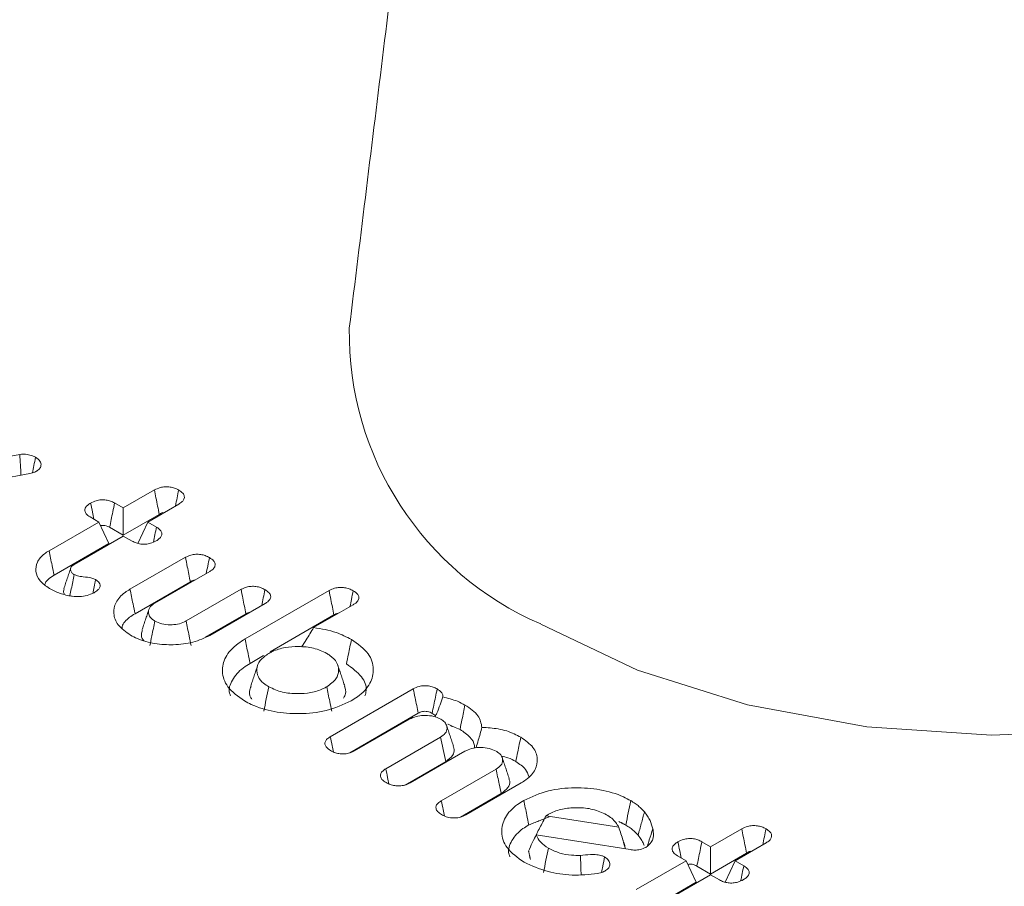
# Model space of a CAD drawing. Units: millimetres. Extents: x -55426 to -48001, y 1189 to 6439.
# Drawn here: x -51848 to -51839, y 3375 to 3383 of the extents above; entities that cross this region are included whole.
import ezdxf

# ---------------------------------------------------------------- set-up
doc = ezdxf.new("R2010")
doc.units = ezdxf.units.MM
doc.header["$LTSCALE"] = 3
doc.layers.get('0').update_dxf_attribs({"lineweight": 15})

msp = doc.modelspace()

# ---------------------------------------------------------------- linework, layer by layer
at = {"color": 7, "linetype": 'Continuous', "lineweight": 15}
for p, q in [((-51848.9457, 3378.6752), (-51848.0626, 3378.8452)), ((-51847.9652, 3378.6651), (-51849.134, 3378.4401)), ((-51847.0804, 3378.3376), (-51846.7856, 3378.5078)), ((-51847.1633, 3378.3854), (-51847.0804, 3378.3376)), ((-51847.0804, 3378.3376), (-51847.0803, 3378.0788)), ((-51846.5552, 3378.3738), (-51846.8492, 3378.2041)), ((-51847.3116, 3378.2041), (-51847.3953, 3378.2524)), ((-51847.0803, 3378.0788), (-51846.7395, 3378.2755)), ((-51847.7845, 3377.9311), (-51847.3116, 3378.2041)), ((-51847.3116, 3378.2041), (-51847.2168, 3378)), ((-51847.21, 3378.1537), (-51847.0803, 3378.0788)), ((-51846.8492, 3378.2041), (-51846.9437, 3378)), ((-51846.8492, 3378.2041), (-51846.7663, 3378.1562)), ((-51847.0804, 3378.0706), (-51847.5459, 3377.8019)), ((-51846.9967, 3378.0223), (-51847.0804, 3378.0706)), ((-51847.7365, 3377.7), (-51847.2168, 3378)), ((-51847.0175, 3377.5657), (-51846.4915, 3377.8694)), ((-51846.2603, 3377.7359), (-51846.7802, 3377.4358)), ((-51846.9695, 3377.3346), (-51846.4452, 3377.6373)), ((-51846.485, 3377.2654), (-51845.9645, 3377.5659)), ((-51845.9267, 3377.0947), (-51845.1303, 3377.5544)), ((-51845.7347, 3377.4315), (-51846.2599, 3377.1284)), ((-51844.9006, 3377.42), (-51845.2763, 3377.2031)), ((-51846.3051, 3377.1104), (-51845.9182, 3377.3338)), ((-51845.6874, 3376.974), (-51845.0842, 3377.3222)), ((-51845.8787, 3376.8635), (-51845.7508, 3376.9374)), ((-51845.1192, 3376.1674), (-51844.3321, 3376.6218)), ((-51844.934, 3376.0155), (-51844.2849, 3376.3902)), ((-51844.3689, 3376.3336), (-51844.8879, 3376.0339)), ((-51844.5927, 3375.8635), (-51844.0737, 3376.1631)), ((-51843.8425, 3376.0297), (-51844.3624, 3375.7295)), ((-51844.4111, 3375.7095), (-51844.025, 3375.9324)), ((-51844.0663, 3375.5596), (-51843.5472, 3375.8592)), ((-51843.3099, 3375.7293), (-51843.8351, 3375.4261)), ((-51843.884, 3375.406), (-51843.4986, 3375.6285)), ((-51843.0731, 3375.4171), (-51842.3848, 3375.3106)), ((-51842.2777, 3375.0964), (-51843.1664, 3375.2357)), ((-51841.5139, 3375.1241), (-51841.2191, 3375.2943)), ((-51841.5968, 3375.1719), (-51841.5139, 3375.1241)), ((-51840.9887, 3375.1603), (-51841.2827, 3374.9906)), ((-51841.7451, 3374.9906), (-51841.8288, 3375.0389)), ((-51841.5139, 3375.1241), (-51841.5138, 3374.8654)), ((-51841.5138, 3374.8654), (-51841.173, 3375.0621)), ((-51842.218, 3374.7177), (-51841.7451, 3374.9906)), ((-51841.7451, 3374.9906), (-51841.6503, 3374.7865)), ((-51841.6435, 3374.9403), (-51841.5138, 3374.8654)), ((-51841.2827, 3374.9906), (-51841.3773, 3374.7866)), ((-51841.2827, 3374.9906), (-51841.1998, 3374.9428)), ((-51841.5139, 3374.8572), (-51841.9794, 3374.5884)), ((-51841.4302, 3374.8088), (-51841.5139, 3374.8572)), ((-51842.17, 3374.4865), (-51841.6503, 3374.7865))]:
    msp.add_line(p, q, dxfattribs=at)
at = {"color": 7, "linetype": 'Continuous', "lineweight": 15, "flags": 128}
msp.add_lwpolyline([(-51843.1235, 3377.2367), (-51842.2072, 3376.8), (-51841.1645, 3376.4713), (-51840.0327, 3376.2624), (-51838.8528, 3376.181), (-51837.6676, 3376.2299), (-51836.5198, 3376.4075), (-51835.451, 3376.7072), (-51834.4999, 3377.1183), (-51833.7007, 3377.6258), (-51833.0822, 3378.2115), (-51832.6669, 3378.8543), (-51832.47, 3379.5306), (-51832.4697, 3380.0431)], dxfattribs=at)
at = {"color": 7, "linetype": 'Continuous', "lineweight": 15}
msp.add_arc((-51841.9319, 3379.9974), 3.0068, 179.12907, 246.65324, dxfattribs=at)
for points in [[(-51805.3171, 3460.2555), (-53877.14, 2264.2176)], [(-53860.8288, 2235.9628), (-51789.006, 3432.0007)], [(-51842.3393, 3401.212), (-51844.9384, 3380.0431)], [(-51847.5784, 3377.7679), (-51847.6443, 3377.5707)], [(-51847.3436, 3377.6586), (-51847.369, 3377.5286)], [(-51846.8384, 3377.374), (-51846.9043, 3377.177)], [(-51845.8074, 3376.8433), (-51845.8732, 3376.646)], [(-51844.9806, 3376.6461), (-51845.0467, 3376.8433)], [(-51843.9503, 3376.0766), (-51844.0162, 3376.2735)], [(-51843.4232, 3375.7723), (-51843.4892, 3375.9693)], [(-51843.0496, 3375.4315), (-51843.0731, 3375.4171)], [(-51843.237, 3375.3315), (-51843.0451, 3375.4063)], [(-51842.3823, 3375.3626), (-51842.3182, 3375.3298)], [(-51842.3262, 3375.13), (-51842.3447, 3375.1859)], [(-51843.2386, 3375.083), (-51843.2218, 3375.0035)]]:
    msp.add_open_spline(points, degree=1, dxfattribs=at)
for points, knots in [([(-51848.0626, 3378.8452), (-51848.0385, 3378.8464), (-51847.9962, 3378.8486), (-51847.9449, 3378.8345), (-51847.9216, 3378.8227), (-51847.9118, 3378.8178)], [0, 0, 0, 0, 0.434175, 0.761767, 1, 1, 1, 1]), ([(-51848.0626, 3378.8452), (-51848.0605, 3378.8125), (-51848.0563, 3378.7471), (-51848.0523, 3378.6815), (-51848.0503, 3378.6487)], [0, 0, 0, 0, 0.499183, 1, 1, 1, 1]), ([(-51847.9118, 3378.8178), (-51847.9172, 3378.7916), (-51847.9274, 3378.7424), (-51847.9375, 3378.6932), (-51847.9422, 3378.6703)], [0, 0, 0, 0, 0.533006, 1, 1, 1, 1]), ([(-51847.9118, 3378.8178), (-51847.8958, 3378.8059), (-51847.8656, 3378.7835), (-51847.8575, 3378.7449), (-51847.8675, 3378.7129), (-51847.8876, 3378.6956), (-51847.9004, 3378.6877), (-51847.9019, 3378.6867)], [0, 0, 0, 0, 0.3068477, 0.5798043, 0.7750148, 0.9725833, 1, 1, 1, 1]), ([(-51847.9019, 3378.6867), (-51847.908, 3378.6836), (-51847.9201, 3378.6774), (-51847.9414, 3378.6699), (-51847.9572, 3378.6667), (-51847.9652, 3378.6651)], [0, 0, 0, 0, 0.326714, 0.65776, 1, 1, 1, 1]), ([(-51846.7856, 3378.5078), (-51846.7681, 3378.5163), (-51846.7383, 3378.5308), (-51846.6845, 3378.5396), (-51846.6376, 3378.537), (-51846.5924, 3378.5265), (-51846.5683, 3378.5141), (-51846.5553, 3378.5074)], [0, 0, 0, 0, 0.262447, 0.445875, 0.629479, 0.799316, 1, 1, 1, 1]), ([(-51846.7856, 3378.5078), (-51846.7807, 3378.4829), (-51846.7705, 3378.4317), (-51846.7551, 3378.3544), (-51846.7447, 3378.3018), (-51846.7395, 3378.2755)], [0, 0, 0, 0, 0.321208, 0.660569, 1, 1, 1, 1]), ([(-51846.5553, 3378.5074), (-51846.5604, 3378.4826), (-51846.5709, 3378.4321), (-51846.5812, 3378.3815), (-51846.5864, 3378.3558)], [0, 0, 0, 0, 0.491048, 1, 1, 1, 1]), ([(-51846.5553, 3378.5074), (-51846.5406, 3378.4976), (-51846.5154, 3378.4806), (-51846.4995, 3378.4497), (-51846.5027, 3378.4219), (-51846.5219, 3378.3955), (-51846.5436, 3378.3813), (-51846.5552, 3378.3738)], [0, 0, 0, 0, 0.255584, 0.439844, 0.62558, 0.79984, 1, 1, 1, 1]), ([(-51847.3902, 3378.3838), (-51847.3734, 3378.3923), (-51847.3444, 3378.4069), (-51847.2913, 3378.416), (-51847.2436, 3378.4145), (-51847.199, 3378.4037), (-51847.1755, 3378.3917), (-51847.1633, 3378.3854)], [0, 0, 0, 0, 0.2591656, 0.4457091, 0.632732, 0.8097523, 1, 1, 1, 1]), ([(-51847.3953, 3378.2524), (-51847.4093, 3378.2619), (-51847.4337, 3378.2786), (-51847.4469, 3378.3091), (-51847.4433, 3378.3372), (-51847.4229, 3378.3631), (-51847.4012, 3378.3769), (-51847.3902, 3378.3838)], [0, 0, 0, 0, 0.24929, 0.435938, 0.622429, 0.8106, 1, 1, 1, 1]), ([(-51847.3902, 3378.3838), (-51847.3844, 3378.3554), (-51847.374, 3378.3047), (-51847.3637, 3378.254), (-51847.3591, 3378.2317)], [0, 0, 0, 0, 0.559911, 1, 1, 1, 1]), ([(-51847.1633, 3378.3854), (-51847.169, 3378.357), (-51847.1796, 3378.3042), (-51847.1952, 3378.227), (-51847.2051, 3378.1782), (-51847.21, 3378.1537)], [0, 0, 0, 0, 0.3679205, 0.6839603, 1, 1, 1, 1]), ([(-51846.7395, 3378.2755), (-51846.7239, 3378.2877), (-51846.7082, 3378.2999), (-51846.6958, 3378.2927), (-51846.6958, 3378.2926)], [0, 0, 0, 0, 0.998591, 1, 1, 1, 1]), ([(-51847.2956, 3378.1698), (-51847.2906, 3378.1707), (-51847.2778, 3378.1731), (-51847.2537, 3378.1711), (-51847.2294, 3378.1644), (-51847.216, 3378.157), (-51847.21, 3378.1537)], [0, 0, 0, 0, 0.163965, 0.420423, 0.740141, 1, 1, 1, 1]), ([(-51846.7663, 3378.1562), (-51846.7713, 3378.1321), (-51846.781, 3378.0846), (-51846.7909, 3378.0372), (-51846.7957, 3378.0139)], [0, 0, 0, 0, 0.508835, 1, 1, 1, 1]), ([(-51846.7663, 3378.1562), (-51846.7504, 3378.1451), (-51846.7248, 3378.1272), (-51846.7121, 3378.0954), (-51846.7187, 3378.0693), (-51846.7378, 3378.0449), (-51846.7584, 3378.0319), (-51846.7691, 3378.0252)], [0, 0, 0, 0, 0.288382, 0.465369, 0.643362, 0.81618, 1, 1, 1, 1]), ([(-51846.7691, 3378.0252), (-51846.7861, 3378.0166), (-51846.8151, 3378.002), (-51846.8679, 3377.9924), (-51846.9155, 3377.9938), (-51846.9606, 3378.004), (-51846.9845, 3378.0161), (-51846.9967, 3378.0223)], [0, 0, 0, 0, 0.261994, 0.445868, 0.63032, 0.810901, 1, 1, 1, 1]), ([(-51847.7789, 3377.5734), (-51847.8128, 3377.5969), (-51847.8809, 3377.6442), (-51847.916, 3377.7343), (-51847.9036, 3377.8237), (-51847.8496, 3377.8902), (-51847.7997, 3377.9216), (-51847.7845, 3377.9311)], [0, 0, 0, 0, 0.229056, 0.460602, 0.67753, 0.90191, 1, 1, 1, 1]), ([(-51847.7845, 3377.9311), (-51847.7796, 3377.908), (-51847.77, 3377.8618), (-51847.7544, 3377.7846), (-51847.743, 3377.7308), (-51847.7365, 3377.7)], [0, 0, 0, 0, 0.30005, 0.600023, 1, 1, 1, 1]), ([(-51846.4915, 3377.8694), (-51846.4751, 3377.8774), (-51846.4465, 3377.8914), (-51846.3941, 3377.8993), (-51846.3468, 3377.8971), (-51846.3015, 3377.8859), (-51846.2772, 3377.8732), (-51846.2642, 3377.8664)], [0, 0, 0, 0, 0.249144, 0.433254, 0.617803, 0.795939, 1, 1, 1, 1]), ([(-51846.4915, 3377.8694), (-51846.4856, 3377.8397), (-51846.4749, 3377.7862), (-51846.4596, 3377.7087), (-51846.45, 3377.6611), (-51846.4452, 3377.6373)], [0, 0, 0, 0, 0.383981, 0.691994, 1, 1, 1, 1]), ([(-51846.2642, 3377.8664), (-51846.2696, 3377.8398), (-51846.2798, 3377.7897), (-51846.2901, 3377.7395), (-51846.295, 3377.7159)], [0, 0, 0, 0, 0.530107, 1, 1, 1, 1]), ([(-51846.2642, 3377.8664), (-51846.2496, 3377.8568), (-51846.2239, 3377.84), (-51846.208, 3377.8087), (-51846.2112, 3377.7787), (-51846.2319, 3377.7538), (-51846.2522, 3377.741), (-51846.2603, 3377.7359)], [0, 0, 0, 0, 0.257946, 0.452067, 0.646585, 0.859188, 1, 1, 1, 1]), ([(-51847.5459, 3377.8019), (-51847.5569, 3377.7942), (-51847.5777, 3377.7797), (-51847.5824, 3377.7525), (-51847.576, 3377.7282), (-51847.5579, 3377.7139), (-51847.5474, 3377.7071), (-51847.5454, 3377.7058)], [0, 0, 0, 0, 0.2744493, 0.5154919, 0.7433659, 0.9503333, 1, 1, 1, 1]), ([(-51847.8248, 3377.6109), (-51847.8231, 3377.6168), (-51847.8181, 3377.6341), (-51847.7886, 3377.6652), (-51847.756, 3377.6869), (-51847.7365, 3377.7)], [0, 0, 0, 0, 0.1718908, 0.503189, 1, 1, 1, 1]), ([(-51847.5454, 3377.7058), (-51847.5547, 3377.6605), (-51847.5682, 3377.5946), (-51847.5819, 3377.5286), (-51847.5862, 3377.5079)], [0, 0, 0, 0, 0.68669, 1, 1, 1, 1]), ([(-51847.5454, 3377.7058), (-51847.5353, 3377.7011), (-51847.5109, 3377.6897), (-51847.4514, 3377.6833), (-51847.39, 3377.678), (-51847.3552, 3377.6634), (-51847.3436, 3377.6586)], [0, 0, 0, 0, 0.173532, 0.421637, 0.806493, 1, 1, 1, 1]), ([(-51847.3436, 3377.6586), (-51847.3299, 3377.6491), (-51847.3071, 3377.6332), (-51847.2971, 3377.6046), (-51847.3031, 3377.5797), (-51847.3236, 3377.5548), (-51847.3458, 3377.5407), (-51847.3578, 3377.533)], [0, 0, 0, 0, 0.25668, 0.427683, 0.598805, 0.781957, 1, 1, 1, 1]), ([(-51846.4452, 3377.6373), (-51846.4352, 3377.643), (-51846.4232, 3377.6498), (-51846.4074, 3377.6521), (-51846.4048, 3377.6524)], [0, 0, 0, 0, 0.837883, 1, 1, 1, 1]), ([(-51847.597, 3377.5054), (-51847.6157, 3377.5095), (-51847.6531, 3377.5179), (-51847.7155, 3377.54), (-51847.7546, 3377.5606), (-51847.7789, 3377.5734)], [0, 0, 0, 0, 0.274794, 0.549803, 1, 1, 1, 1]), ([(-51847.6414, 3377.5704), (-51847.6445, 3377.5625), (-51847.6517, 3377.5439), (-51847.6421, 3377.5256), (-51847.6366, 3377.5151)], [0, 0, 0, 0, 0.425656, 1, 1, 1, 1]), ([(-51847.0128, 3377.1311), (-51847.0565, 3377.1619), (-51847.1417, 3377.222), (-51847.1794, 3377.3349), (-51847.1591, 3377.4431), (-51847.0912, 3377.5201), (-51847.0332, 3377.556), (-51847.0175, 3377.5657)], [0, 0, 0, 0, 0.24517, 0.477402, 0.693673, 0.917171, 1, 1, 1, 1]), ([(-51847.0175, 3377.5657), (-51847.0127, 3377.5426), (-51847.0031, 3377.4964), (-51846.987, 3377.4193), (-51846.9759, 3377.3654), (-51846.9695, 3377.3346)], [0, 0, 0, 0, 0.30019, 0.600449, 1, 1, 1, 1]), ([(-51845.9645, 3377.5659), (-51845.9481, 3377.5738), (-51845.92, 3377.5876), (-51845.8688, 3377.5955), (-51845.8219, 3377.5934), (-51845.7758, 3377.5825), (-51845.7508, 3377.5694), (-51845.7378, 3377.5625)], [0, 0, 0, 0, 0.248588, 0.4273468, 0.6056298, 0.7934211, 1, 1, 1, 1]), ([(-51845.9645, 3377.5659), (-51845.9588, 3377.5376), (-51845.9483, 3377.4848), (-51845.933, 3377.4073), (-51845.9231, 3377.3583), (-51845.9182, 3377.3338)], [0, 0, 0, 0, 0.3649191, 0.6824999, 1, 1, 1, 1]), ([(-51845.7378, 3377.5625), (-51845.7431, 3377.5363), (-51845.7533, 3377.4861), (-51845.7636, 3377.436), (-51845.7686, 3377.412)], [0, 0, 0, 0, 0.521204, 1, 1, 1, 1]), ([(-51845.7378, 3377.5625), (-51845.7232, 3377.5529), (-51845.6977, 3377.5361), (-51845.6813, 3377.5052), (-51845.6849, 3377.4754), (-51845.7052, 3377.45), (-51845.7261, 3377.4369), (-51845.7347, 3377.4315)], [0, 0, 0, 0, 0.256543, 0.447184, 0.639218, 0.851602, 1, 1, 1, 1]), ([(-51845.1303, 3377.5544), (-51845.1137, 3377.5626), (-51845.0847, 3377.5769), (-51845.0311, 3377.5849), (-51844.9827, 3377.583), (-51844.9378, 3377.5713), (-51844.9138, 3377.5589), (-51844.9014, 3377.5524)], [0, 0, 0, 0, 0.2507099, 0.4386459, 0.6267462, 0.805585, 1, 1, 1, 1]), ([(-51845.1303, 3377.5544), (-51845.1246, 3377.5258), (-51845.1141, 3377.4729), (-51845.0987, 3377.3954), (-51845.0891, 3377.3466), (-51845.0842, 3377.3222)], [0, 0, 0, 0, 0.369177, 0.684591, 1, 1, 1, 1]), ([(-51847.3578, 3377.533), (-51847.379, 3377.523), (-51847.4188, 3377.5041), (-51847.4939, 3377.4946), (-51847.553, 3377.4978), (-51847.5864, 3377.5036), (-51847.597, 3377.5054)], [0, 0, 0, 0, 0.314776, 0.593542, 0.870929, 1, 1, 1, 1]), ([(-51844.9014, 3377.5524), (-51844.907, 3377.5249), (-51844.9173, 3377.4747), (-51844.9275, 3377.4246), (-51844.9321, 3377.4019)], [0, 0, 0, 0, 0.547623, 1, 1, 1, 1]), ([(-51844.9014, 3377.5524), (-51844.8852, 3377.5413), (-51844.8589, 3377.5233), (-51844.845, 3377.4911), (-51844.8511, 3377.4622), (-51844.8719, 3377.4378), (-51844.8926, 3377.425), (-51844.9006, 3377.42)], [0, 0, 0, 0, 0.287112, 0.467468, 0.649045, 0.863521, 1, 1, 1, 1]), ([(-51846.7802, 3377.4358), (-51846.7975, 3377.4239), (-51846.833, 3377.3994), (-51846.8459, 3377.3532), (-51846.8361, 3377.309), (-51846.807, 3377.2809), (-51846.7858, 3377.2675), (-51846.7814, 3377.2647)], [0, 0, 0, 0, 0.242584, 0.497057, 0.712725, 0.93948, 1, 1, 1, 1]), ([(-51847.0924, 3377.198), (-51847.0919, 3377.2029), (-51847.0881, 3377.24), (-51847.0414, 3377.2886), (-51846.9869, 3377.3235), (-51846.9695, 3377.3346)], [0, 0, 0, 0, 0.09403, 0.710903, 1, 1, 1, 1]), ([(-51845.9182, 3377.3338), (-51845.9062, 3377.3406), (-51845.8938, 3377.3478), (-51845.8776, 3377.3493), (-51845.877, 3377.3494)], [0, 0, 0, 0, 0.963221, 1, 1, 1, 1]), ([(-51845.0842, 3377.3222), (-51845.0723, 3377.3291), (-51845.0596, 3377.3364), (-51845.0429, 3377.3383), (-51845.042, 3377.3384)], [0, 0, 0, 0, 0.944061, 1, 1, 1, 1]), ([(-51846.7814, 3377.2647), (-51846.7862, 3377.2411), (-51846.7959, 3377.194), (-51846.8118, 3377.1168), (-51846.8227, 3377.0632), (-51846.8288, 3377.0332)], [0, 0, 0, 0, 0.30541, 0.61075, 1, 1, 1, 1]), ([(-51846.7814, 3377.2647), (-51846.7606, 3377.2547), (-51846.7187, 3377.2346), (-51846.6394, 3377.2275), (-51846.5634, 3377.2328), (-51846.5142, 3377.2501), (-51846.4904, 3377.2625), (-51846.485, 3377.2654)], [0, 0, 0, 0, 0.24273, 0.490014, 0.706104, 0.932675, 1, 1, 1, 1]), ([(-51846.485, 3377.2654), (-51846.4803, 3377.2417), (-51846.4709, 3377.1944), (-51846.4556, 3377.117), (-51846.4449, 3377.0633), (-51846.4389, 3377.0332)], [0, 0, 0, 0, 0.30536, 0.610645, 1, 1, 1, 1]), ([(-51845.2763, 3377.2031), (-51845.2997, 3377.1642), (-51845.3364, 3377.1031), (-51845.3762, 3377.0418), (-51845.3907, 3377.0195)], [0, 0, 0, 0, 0.637305, 1, 1, 1, 1]), ([(-51845.2763, 3377.2031), (-51845.2027, 3377.1905), (-51845.0688, 3377.1674), (-51844.9651, 3377.1137), (-51844.9185, 3377.0895)], [0, 0, 0, 0, 0.550025, 1, 1, 1, 1]), ([(-51846.2599, 3377.1284), (-51846.3111, 3377.1042), (-51846.4119, 3377.0565), (-51846.6017, 3377.0352), (-51846.7858, 3377.0459), (-51846.9243, 3377.0843), (-51846.9913, 3377.1198), (-51847.0128, 3377.1311)], [0, 0, 0, 0, 0.235042, 0.462946, 0.672868, 0.895406, 1, 1, 1, 1]), ([(-51846.8997, 3377.1766), (-51846.9038, 3377.1651), (-51846.9142, 3377.1357), (-51846.9064, 3377.1006), (-51846.8864, 3377.0828), (-51846.8838, 3377.0805)], [0, 0, 0, 0, 0.357812, 0.91586, 1, 1, 1, 1]), ([(-51845.9329, 3376.5077), (-51845.9922, 3376.5501), (-51846.1064, 3376.6316), (-51846.1526, 3376.783), (-51846.1219, 3376.9268), (-51846.0297, 3377.0306), (-51845.9495, 3377.0805), (-51845.9267, 3377.0947)], [0, 0, 0, 0, 0.2478339, 0.4770725, 0.6857156, 0.9105433, 1, 1, 1, 1]), ([(-51845.9267, 3377.0947), (-51845.9219, 3377.0715), (-51845.9123, 3377.0253), (-51845.8962, 3376.9483), (-51845.8851, 3376.8944), (-51845.8787, 3376.8635)], [0, 0, 0, 0, 0.300051, 0.600101, 1, 1, 1, 1]), ([(-51844.9185, 3377.0895), (-51844.9232, 3377.0664), (-51844.9325, 3377.0201), (-51844.9486, 3376.9429), (-51844.9594, 3376.8889), (-51844.9656, 3376.8581)], [0, 0, 0, 0, 0.299968, 0.600234, 1, 1, 1, 1]), ([(-51844.9185, 3377.0895), (-51844.858, 3377.0466), (-51844.7429, 3376.9649), (-51844.6997, 3376.8128), (-51844.7301, 3376.6693), (-51844.8233, 3376.5682), (-51844.9008, 3376.5203), (-51844.921, 3376.5078)], [0, 0, 0, 0, 0.253801, 0.482246, 0.694517, 0.92022, 1, 1, 1, 1]), ([(-51845.1529, 3376.9579), (-51845.1926, 3376.9765), (-51845.2698, 3377.0128), (-51845.4135, 3377.0264), (-51845.55, 3377.0175), (-51845.6448, 3376.9884), (-51845.6895, 3376.9642), (-51845.7009, 3376.958)], [0, 0, 0, 0, 0.248916, 0.4853199, 0.6963483, 0.9226383, 1, 1, 1, 1]), ([(-51845.7009, 3376.958), (-51845.7316, 3376.9366), (-51845.7931, 3376.8936), (-51845.8197, 3376.8127), (-51845.8078, 3376.7377), (-51845.7627, 3376.6798), (-51845.7189, 3376.6522), (-51845.7015, 3376.6413)], [0, 0, 0, 0, 0.234384, 0.4703567, 0.6808696, 0.8730312, 1, 1, 1, 1]), ([(-51845.1523, 3376.6413), (-51845.1187, 3376.6653), (-51845.0549, 3376.711), (-51845.0337, 3376.7955), (-51845.0511, 3376.8737), (-51845.1026, 3376.9268), (-51845.143, 3376.9518), (-51845.1529, 3376.9579)], [0, 0, 0, 0, 0.259685, 0.494225, 0.706915, 0.927899, 1, 1, 1, 1]), ([(-51846.0634, 3376.5548), (-51846.0671, 3376.5638), (-51846.0872, 3376.6126), (-51846.0535, 3376.7092), (-51845.9749, 3376.8039), (-51845.9004, 3376.8501), (-51845.8787, 3376.8635)], [0, 0, 0, 0, 0.081783, 0.442353, 0.837555, 1, 1, 1, 1]), ([(-51844.9656, 3376.8581), (-51844.9122, 3376.8196), (-51844.8103, 3376.7461), (-51844.7673, 3376.6324), (-51844.7851, 3376.5716), (-51844.7901, 3376.5548)], [0, 0, 0, 0, 0.443231, 0.8456644, 1, 1, 1, 1]), ([(-51845.8673, 3376.645), (-51845.8715, 3376.6373), (-51845.8906, 3376.6023), (-51845.887, 3376.5584), (-51845.8652, 3376.5283), (-51845.8625, 3376.5245)], [0, 0, 0, 0, 0.199336, 0.90026, 1, 1, 1, 1]), ([(-51845.7015, 3376.6413), (-51845.7094, 3376.6027), (-51845.7253, 3376.5255), (-51845.7411, 3376.4483), (-51845.7489, 3376.4098)], [0, 0, 0, 0, 0.500149, 1, 1, 1, 1]), ([(-51845.7015, 3376.6413), (-51845.6599, 3376.6219), (-51845.5809, 3376.5851), (-51845.4345, 3376.5724), (-51845.299, 3376.5825), (-51845.2063, 3376.612), (-51845.163, 3376.6355), (-51845.1523, 3376.6413)], [0, 0, 0, 0, 0.2594121, 0.4930122, 0.706523, 0.9272666, 1, 1, 1, 1]), ([(-51845.1523, 3376.6413), (-51845.1476, 3376.6181), (-51845.1381, 3376.5718), (-51845.1223, 3376.4946), (-51845.1112, 3376.4406), (-51845.1049, 3376.4098)], [0, 0, 0, 0, 0.300028, 0.600056, 1, 1, 1, 1]), ([(-51844.9928, 3376.5334), (-51844.9848, 3376.548), (-51844.9647, 3376.5847), (-51844.977, 3376.6229), (-51844.9844, 3376.6458)], [0, 0, 0, 0, 0.398116, 1, 1, 1, 1]), ([(-51844.3321, 3376.6218), (-51844.3147, 3376.6303), (-51844.2854, 3376.6445), (-51844.2326, 3376.6527), (-51844.1861, 3376.6504), (-51844.1422, 3376.6393), (-51844.1186, 3376.627), (-51844.1062, 3376.6206)], [0, 0, 0, 0, 0.264886, 0.445932, 0.626757, 0.805428, 1, 1, 1, 1]), ([(-51844.3321, 3376.6218), (-51844.3262, 3376.5935), (-51844.3154, 3376.5408), (-51844.2999, 3376.4635), (-51844.2899, 3376.4146), (-51844.2849, 3376.3902)], [0, 0, 0, 0, 0.366318, 0.683197, 1, 1, 1, 1]), ([(-51844.1062, 3376.6206), (-51844.1115, 3376.5947), (-51844.1219, 3376.5432), (-51844.138, 3376.466), (-51844.1484, 3376.4149), (-51844.1536, 3376.3893)], [0, 0, 0, 0, 0.336423, 0.668325, 1, 1, 1, 1]), ([(-51844.1062, 3376.6206), (-51844.0913, 3376.6108), (-51844.0662, 3376.5943), (-51844.0513, 3376.5667), (-51844.0525, 3376.5517), (-51844.053, 3376.5456)], [0, 0, 0, 0, 0.461544, 0.781395, 1, 1, 1, 1]), ([(-51844.053, 3376.5456), (-51844.0613, 3376.5203), (-51844.0785, 3376.4686), (-51844.1016, 3376.4045), (-51844.1211, 3376.3678), (-51844.1273, 3376.356)], [0, 0, 0, 0, 0.391666, 0.804457, 1, 1, 1, 1]), ([(-51844.053, 3376.5456), (-51844.0044, 3376.5334), (-51843.9269, 3376.5138), (-51843.8653, 3376.4807), (-51843.8423, 3376.4682)], [0, 0, 0, 0, 0.625501, 1, 1, 1, 1]), ([(-51844.921, 3376.5078), (-51844.9965, 3376.4725), (-51845.1402, 3376.4053), (-51845.4072, 3376.3796), (-51845.6561, 3376.3983), (-51845.8297, 3376.4521), (-51845.9114, 3376.4962), (-51845.9329, 3376.5077)], [0, 0, 0, 0, 0.256046, 0.487607, 0.700363, 0.92129, 1, 1, 1, 1]), ([(-51843.8423, 3376.4682), (-51843.8469, 3376.4451), (-51843.8562, 3376.3988), (-51843.8722, 3376.3215), (-51843.883, 3376.2675), (-51843.8892, 3376.2367)], [0, 0, 0, 0, 0.299968, 0.600165, 1, 1, 1, 1]), ([(-51843.8423, 3376.4682), (-51843.7946, 3376.4357), (-51843.7042, 3376.374), (-51843.6886, 3376.294), (-51843.6812, 3376.2562)], [0, 0, 0, 0, 0.527515, 1, 1, 1, 1]), ([(-51844.0725, 3376.3342), (-51844.0934, 3376.3441), (-51844.1354, 3376.364), (-51844.2146, 3376.3715), (-51844.2906, 3376.3659), (-51844.3398, 3376.3488), (-51844.3635, 3376.3364), (-51844.3689, 3376.3336)], [0, 0, 0, 0, 0.243039, 0.489964, 0.706777, 0.933541, 1, 1, 1, 1]), ([(-51844.2849, 3376.3902), (-51844.2725, 3376.3963), (-51844.2542, 3376.4054), (-51844.2227, 3376.4094), (-51844.1972, 3376.4072), (-51844.1736, 3376.3999), (-51844.1599, 3376.3927), (-51844.1536, 3376.3893)], [0, 0, 0, 0, 0.319911, 0.474169, 0.628977, 0.827816, 1, 1, 1, 1]), ([(-51844.1536, 3376.3893), (-51844.143, 3376.3831), (-51844.1298, 3376.3754), (-51844.1248, 3376.3651), (-51844.1238, 3376.3631)], [0, 0, 0, 0, 0.798242, 1, 1, 1, 1]), ([(-51844.0737, 3376.1631), (-51844.0566, 3376.1748), (-51844.0211, 3376.1989), (-51844.0088, 3376.2449), (-51844.0177, 3376.2868), (-51844.0437, 3376.3161), (-51844.0653, 3376.3297), (-51844.0725, 3376.3342)], [0, 0, 0, 0, 0.237919, 0.492774, 0.707455, 0.902703, 1, 1, 1, 1]), ([(-51844.0033, 3376.2865), (-51844.0031, 3376.2864), (-51843.9694, 3376.2669), (-51843.9292, 3376.2517), (-51843.8892, 3376.2367)], [0, 0, 0, 0, 0.0046867, 1, 1, 1, 1]), ([(-51843.6812, 3376.2562), (-51843.6925, 3376.2154), (-51843.7105, 3376.1506), (-51843.73, 3376.0856), (-51843.7372, 3376.0615)], [0, 0, 0, 0, 0.62913, 1, 1, 1, 1]), ([(-51843.6812, 3376.2562), (-51843.6286, 3376.2532), (-51843.5188, 3376.2467), (-51843.3952, 3376.2069), (-51843.3333, 3376.1736), (-51843.3133, 3376.1628)], [0, 0, 0, 0, 0.382419, 0.799735, 1, 1, 1, 1]), ([(-51845.1155, 3376.0359), (-51845.1317, 3376.0469), (-51845.1579, 3376.0647), (-51845.1722, 3376.0964), (-51845.1678, 3376.123), (-51845.1493, 3376.1476), (-51845.1292, 3376.1608), (-51845.1192, 3376.1674)], [0, 0, 0, 0, 0.288764, 0.467181, 0.645981, 0.822171, 1, 1, 1, 1]), ([(-51845.1192, 3376.1674), (-51845.1131, 3376.1388), (-51845.103, 3376.0907), (-51845.093, 3376.0426), (-51845.0889, 3376.0231)], [0, 0, 0, 0, 0.595045, 1, 1, 1, 1]), ([(-51844.0737, 3376.1631), (-51844.0656, 3376.1247), (-51844.0494, 3376.0478), (-51844.0331, 3375.9708), (-51844.025, 3375.9324)], [0, 0, 0, 0, 0.499963, 1, 1, 1, 1]), ([(-51843.8892, 3376.2367), (-51843.8554, 3376.2136), (-51843.7901, 3376.169), (-51843.75, 3376.104), (-51843.7517, 3376.068), (-51843.7521, 3376.0602)], [0, 0, 0, 0, 0.456312, 0.882247, 1, 1, 1, 1]), ([(-51843.3133, 3376.1628), (-51843.318, 3376.1397), (-51843.3273, 3376.0934), (-51843.3435, 3376.0163), (-51843.3544, 3375.9623), (-51843.3606, 3375.9315)], [0, 0, 0, 0, 0.299968, 0.600234, 1, 1, 1, 1]), ([(-51843.3133, 3376.1628), (-51843.27, 3376.1323), (-51843.1858, 3376.0729), (-51843.1482, 3375.9613), (-51843.1671, 3375.8528), (-51843.2356, 3375.7753), (-51843.2944, 3375.7389), (-51843.3099, 3375.7293)], [0, 0, 0, 0, 0.243503, 0.473107, 0.688669, 0.918047, 1, 1, 1, 1]), ([(-51844.025, 3375.9324), (-51844.0003, 3375.9507), (-51843.9542, 3375.9849), (-51843.9391, 3376.039), (-51843.9507, 3376.0671), (-51843.9544, 3376.076)], [0, 0, 0, 0, 0.443175, 0.8241497, 1, 1, 1, 1]), ([(-51843.5461, 3376.0303), (-51843.5669, 3376.0402), (-51843.609, 3376.0601), (-51843.6881, 3376.0676), (-51843.7641, 3376.062), (-51843.8133, 3376.0449), (-51843.8371, 3376.0325), (-51843.8425, 3376.0297)], [0, 0, 0, 0, 0.242837, 0.489784, 0.706751, 0.933536, 1, 1, 1, 1]), ([(-51844.8879, 3376.0339), (-51844.9061, 3376.0251), (-51844.9364, 3376.0103), (-51844.991, 3376.0032), (-51845.0385, 3376.0061), (-51845.0814, 3376.0178), (-51845.1044, 3376.03), (-51845.1155, 3376.0359)], [0, 0, 0, 0, 0.273912, 0.455739, 0.636862, 0.82411, 1, 1, 1, 1]), ([(-51843.5472, 3375.8592), (-51843.5299, 3375.8711), (-51843.4944, 3375.8956), (-51843.4815, 3375.9418), (-51843.4912, 3375.9861), (-51843.5209, 3376.0139), (-51843.5417, 3376.0275), (-51843.5461, 3376.0303)], [0, 0, 0, 0, 0.24258, 0.497049, 0.712896, 0.939193, 1, 1, 1, 1]), ([(-51843.4952, 3375.9827), (-51843.4743, 3375.9783), (-51843.4229, 3375.9672), (-51843.3838, 3375.9448), (-51843.3606, 3375.9315)], [0, 0, 0, 0, 0.406744, 1, 1, 1, 1]), ([(-51843.3606, 3375.9315), (-51843.3252, 3375.9084), (-51843.262, 3375.867), (-51843.2448, 3375.8132), (-51843.2372, 3375.7895)], [0, 0, 0, 0, 0.560482, 1, 1, 1, 1]), ([(-51844.5898, 3375.7324), (-51844.6044, 3375.7419), (-51844.6297, 3375.7585), (-51844.6452, 3375.7892), (-51844.6431, 3375.8173), (-51844.6242, 3375.8431), (-51844.6032, 3375.8567), (-51844.5927, 3375.8635)], [0, 0, 0, 0, 0.254567, 0.443442, 0.632225, 0.81604, 1, 1, 1, 1]), ([(-51844.5927, 3375.8635), (-51844.587, 3375.8359), (-51844.5771, 3375.788), (-51844.5671, 3375.7402), (-51844.5629, 3375.72)], [0, 0, 0, 0, 0.57657, 1, 1, 1, 1]), ([(-51843.5472, 3375.8592), (-51843.5424, 3375.8357), (-51843.5326, 3375.7886), (-51843.5163, 3375.7118), (-51843.505, 3375.6584), (-51843.4986, 3375.6285)], [0, 0, 0, 0, 0.305352, 0.610637, 1, 1, 1, 1]), ([(-51844.3624, 3375.7295), (-51844.3788, 3375.7215), (-51844.4075, 3375.7074), (-51844.4605, 3375.6995), (-51844.5081, 3375.7019), (-51844.5532, 3375.7131), (-51844.5771, 3375.7257), (-51844.5898, 3375.7324)], [0, 0, 0, 0, 0.248865, 0.4356922, 0.6232614, 0.7997206, 1, 1, 1, 1]), ([(-51843.4986, 3375.6285), (-51843.4742, 3375.6465), (-51843.4282, 3375.6805), (-51843.4121, 3375.7345), (-51843.4236, 3375.763), (-51843.4272, 3375.7719)], [0, 0, 0, 0, 0.436585, 0.823749, 1, 1, 1, 1]), ([(-51843.2845, 3375.563), (-51843.2098, 3375.5979), (-51843.0682, 3375.6641), (-51842.8042, 3375.6897), (-51842.5552, 3375.6723), (-51842.3775, 3375.6187), (-51842.2936, 3375.5733), (-51842.271, 3375.5612)], [0, 0, 0, 0, 0.2530479, 0.4798017, 0.6924252, 0.9175191, 1, 1, 1, 1]), ([(-51844.0636, 3375.4286), (-51844.078, 3375.4382), (-51844.1032, 3375.4548), (-51844.1187, 3375.4855), (-51844.1165, 3375.5135), (-51844.0978, 3375.5393), (-51844.0768, 3375.5528), (-51844.0663, 3375.5596)], [0, 0, 0, 0, 0.255114, 0.44401, 0.632874, 0.81577, 1, 1, 1, 1]), ([(-51844.0663, 3375.5596), (-51844.0606, 3375.532), (-51844.0506, 3375.4839), (-51844.0406, 3375.4359), (-51844.0363, 3375.4154)], [0, 0, 0, 0, 0.573986, 1, 1, 1, 1]), ([(-51843.2818, 3374.9773), (-51843.3433, 3375.0212), (-51843.4599, 3375.1046), (-51843.5055, 3375.2598), (-51843.4738, 3375.4035), (-51843.3804, 3375.5038), (-51843.3049, 3375.5504), (-51843.2845, 3375.563)], [0, 0, 0, 0, 0.257461, 0.48805, 0.704713, 0.919968, 1, 1, 1, 1]), ([(-51843.2845, 3375.563), (-51843.2797, 3375.5398), (-51843.2702, 3375.4935), (-51843.2544, 3375.4164), (-51843.2434, 3375.3623), (-51843.237, 3375.3315)], [0, 0, 0, 0, 0.300028, 0.600056, 1, 1, 1, 1]), ([(-51842.271, 3375.5612), (-51842.2789, 3375.5226), (-51842.2946, 3375.4454), (-51842.3103, 3375.3683), (-51842.3182, 3375.3298)], [0, 0, 0, 0, 0.5, 1, 1, 1, 1]), ([(-51842.271, 3375.5612), (-51842.2569, 3375.5526), (-51842.2287, 3375.5354), (-51842.1839, 3375.4999), (-51842.1576, 3375.4718), (-51842.1411, 3375.4541)], [0, 0, 0, 0, 0.270593, 0.540988, 1, 1, 1, 1]), ([(-51843.8351, 3375.4261), (-51843.8517, 3375.418), (-51843.8805, 3375.404), (-51843.9331, 3375.3956), (-51843.9845, 3375.3978), (-51844.0292, 3375.4105), (-51844.0534, 3375.4232), (-51844.0636, 3375.4286)], [0, 0, 0, 0, 0.250066, 0.43486, 0.619559, 0.839071, 1, 1, 1, 1]), ([(-51843.0731, 3375.4171), (-51843.0932, 3375.3799), (-51843.1333, 3375.3053), (-51843.1706, 3375.2291), (-51843.1892, 3375.191)], [0, 0, 0, 0, 0.4998029, 1, 1, 1, 1]), ([(-51842.5018, 3375.4275), (-51842.5428, 3375.4468), (-51842.6217, 3375.4839), (-51842.7687, 3375.4982), (-51842.9068, 3375.489), (-51842.9987, 3375.4595), (-51843.0406, 3375.4365), (-51843.0496, 3375.4315)], [0, 0, 0, 0, 0.2579449, 0.4960018, 0.7137821, 0.9384294, 1, 1, 1, 1]), ([(-51842.3848, 3375.3106), (-51842.4028, 3375.3398), (-51842.4296, 3375.3833), (-51842.484, 3375.4166), (-51842.5018, 3375.4275)], [0, 0, 0, 0, 0.672528, 1, 1, 1, 1]), ([(-51842.1411, 3375.4541), (-51842.1511, 3375.4172), (-51842.1712, 3375.3436), (-51842.1912, 3375.2699), (-51842.2012, 3375.233)], [0, 0, 0, 0, 0.500012, 1, 1, 1, 1]), ([(-51842.1411, 3375.4541), (-51842.1307, 3375.4407), (-51842.1097, 3375.4139), (-51842.0803, 3375.3606), (-51842.0689, 3375.32), (-51842.0617, 3375.2938)], [0, 0, 0, 0, 0.263006, 0.526041, 1, 1, 1, 1]), ([(-51843.4154, 3375.0269), (-51843.4195, 3375.0371), (-51843.4403, 3375.0887), (-51843.4056, 3375.1861), (-51843.3256, 3375.2771), (-51843.2561, 3375.3198), (-51843.237, 3375.3315)], [0, 0, 0, 0, 0.094211, 0.4745086, 0.8558984, 1, 1, 1, 1]), ([(-51842.3182, 3375.3298), (-51842.3042, 3375.3211), (-51842.2761, 3375.3038), (-51842.237, 3375.2712), (-51842.2142, 3375.2469), (-51842.2012, 3375.233)], [0, 0, 0, 0, 0.299841, 0.600242, 1, 1, 1, 1]), ([(-51841.2191, 3375.2943), (-51841.2016, 3375.3028), (-51841.1718, 3375.3173), (-51841.118, 3375.3262), (-51841.071, 3375.3235), (-51841.0259, 3375.313), (-51841.0018, 3375.3006), (-51840.9888, 3375.2939)], [0, 0, 0, 0, 0.262464, 0.445904, 0.629741, 0.799588, 1, 1, 1, 1]), ([(-51843.1664, 3375.2357), (-51843.1797, 3375.2107), (-51843.2061, 3375.1606), (-51843.2278, 3375.1089), (-51843.2386, 3375.083)], [0, 0, 0, 0, 0.499672, 1, 1, 1, 1]), ([(-51843.1664, 3375.2357), (-51843.1553, 3375.2115), (-51843.1339, 3375.1647), (-51843.0779, 3375.1286), (-51843.0509, 3375.1111)], [0, 0, 0, 0, 0.516934, 1, 1, 1, 1]), ([(-51842.3848, 3375.3106), (-51842.3707, 3375.2682), (-51842.3477, 3375.1996), (-51842.3287, 3375.13), (-51842.3215, 3375.1033)], [0, 0, 0, 0, 0.616739, 1, 1, 1, 1]), ([(-51842.2012, 3375.233), (-51842.1909, 3375.2196), (-51842.1701, 3375.1928), (-51842.1521, 3375.1599), (-51842.146, 3375.1406), (-51842.1445, 3375.1358)], [0, 0, 0, 0, 0.427993, 0.856682, 1, 1, 1, 1]), ([(-51842.0617, 3375.2938), (-51842.0594, 3375.2799), (-51842.0527, 3375.2377), (-51842.059, 3375.1729), (-51842.1084, 3375.1338), (-51842.1282, 3375.1181)], [0, 0, 0, 0, 0.227976, 0.689707, 1, 1, 1, 1]), ([(-51842.0617, 3375.2938), (-51842.0728, 3375.259), (-51842.09, 3375.2051), (-51842.107, 3375.1513), (-51842.113, 3375.1323)], [0, 0, 0, 0, 0.646598, 1, 1, 1, 1]), ([(-51841.2191, 3375.2943), (-51841.2142, 3375.2694), (-51841.204, 3375.2183), (-51841.1886, 3375.1409), (-51841.1782, 3375.0884), (-51841.173, 3375.0621)], [0, 0, 0, 0, 0.321208, 0.660569, 1, 1, 1, 1]), ([(-51840.9888, 3375.2939), (-51840.9939, 3375.2691), (-51841.0043, 3375.2185), (-51841.0146, 3375.168), (-51841.0199, 3375.1423)], [0, 0, 0, 0, 0.491048, 1, 1, 1, 1]), ([(-51840.9888, 3375.2939), (-51840.9741, 3375.2841), (-51840.9489, 3375.2671), (-51840.933, 3375.2362), (-51840.9362, 3375.2085), (-51840.9554, 3375.182), (-51840.9771, 3375.1679), (-51840.9887, 3375.1603)], [0, 0, 0, 0, 0.2558579, 0.4398619, 0.6255915, 0.7998462, 1, 1, 1, 1]), ([(-51841.8288, 3375.0389), (-51841.8427, 3375.0484), (-51841.8671, 3375.0651), (-51841.8805, 3375.0957), (-51841.8768, 3375.1237), (-51841.8564, 3375.1496), (-51841.8347, 3375.1634), (-51841.8238, 3375.1704)], [0, 0, 0, 0, 0.2492273, 0.4360795, 0.6225238, 0.8106473, 1, 1, 1, 1]), ([(-51841.8238, 3375.1704), (-51841.8069, 3375.1788), (-51841.7779, 3375.1934), (-51841.7248, 3375.2025), (-51841.677, 3375.201), (-51841.6325, 3375.1902), (-51841.609, 3375.1782), (-51841.5968, 3375.1719)], [0, 0, 0, 0, 0.259199, 0.445906, 0.632953, 0.809727, 1, 1, 1, 1]), ([(-51841.8238, 3375.1704), (-51841.8179, 3375.142), (-51841.8076, 3375.0912), (-51841.7972, 3375.0405), (-51841.7926, 3375.0182)], [0, 0, 0, 0, 0.559911, 1, 1, 1, 1]), ([(-51841.5968, 3375.1719), (-51841.6025, 3375.1435), (-51841.6131, 3375.0908), (-51841.6287, 3375.0135), (-51841.6386, 3374.9647), (-51841.6435, 3374.9403)], [0, 0, 0, 0, 0.3679205, 0.6839603, 1, 1, 1, 1]), ([(-51843.0509, 3375.1111), (-51843.0588, 3375.0725), (-51843.0747, 3374.9953), (-51843.0903, 3374.9181), (-51843.0981, 3374.8795)], [0, 0, 0, 0, 0.500149, 1, 1, 1, 1]), ([(-51843.0509, 3375.1111), (-51843.0169, 3375.094), (-51842.9534, 3375.0621), (-51842.8434, 3375.0413), (-51842.776, 3375.042), (-51842.7476, 3375.0424)], [0, 0, 0, 0, 0.39951, 0.746994, 1, 1, 1, 1]), ([(-51842.7476, 3375.0424), (-51842.7165, 3375.0455), (-51842.6649, 3375.0505), (-51842.5959, 3375.0507), (-51842.549, 3375.0414), (-51842.5277, 3375.0313), (-51842.5188, 3375.027)], [0, 0, 0, 0, 0.395231, 0.654991, 0.856261, 1, 1, 1, 1]), ([(-51842.7476, 3375.0424), (-51842.7467, 3375.0129), (-51842.7449, 3374.9577), (-51842.7429, 3374.8972), (-51842.7418, 3374.8662), (-51842.7416, 3374.8608)], [0, 0, 0, 0, 0.487319, 0.911642, 1, 1, 1, 1]), ([(-51842.1282, 3375.1181), (-51842.1456, 3375.1104), (-51842.1761, 3375.0968), (-51842.2308, 3375.0909), (-51842.2623, 3375.0946), (-51842.2777, 3375.0964)], [0, 0, 0, 0, 0.404036, 0.708883, 1, 1, 1, 1]), ([(-51841.173, 3375.0621), (-51841.1574, 3375.0742), (-51841.1418, 3375.0864), (-51841.1293, 3375.0792), (-51841.1293, 3375.0792)], [0, 0, 0, 0, 0.998591, 1, 1, 1, 1]), ([(-51842.5852, 3374.8701), (-51842.6658, 3374.8618), (-51842.8242, 3374.8455), (-51843.0753, 3374.884), (-51843.2096, 3374.9447), (-51843.2818, 3374.9773)], [0, 0, 0, 0, 0.323771, 0.636897, 1, 1, 1, 1]), ([(-51842.5188, 3375.027), (-51842.5246, 3374.998), (-51842.5345, 3374.9489), (-51842.5443, 3374.8998), (-51842.5483, 3374.8798)], [0, 0, 0, 0, 0.592041, 1, 1, 1, 1]), ([(-51842.5188, 3375.027), (-51842.5043, 3375.0166), (-51842.4759, 3374.996), (-51842.4666, 3374.9583), (-51842.4758, 3374.924), (-51842.4984, 3374.9041), (-51842.513, 3374.895), (-51842.5151, 3374.8938)], [0, 0, 0, 0, 0.268018, 0.528486, 0.747637, 0.964883, 1, 1, 1, 1]), ([(-51841.7291, 3374.9563), (-51841.7241, 3374.9572), (-51841.7113, 3374.9596), (-51841.6872, 3374.9576), (-51841.6629, 3374.9509), (-51841.6495, 3374.9436), (-51841.6435, 3374.9403)], [0, 0, 0, 0, 0.163965, 0.420423, 0.740141, 1, 1, 1, 1]), ([(-51841.1998, 3374.9428), (-51841.2048, 3374.9186), (-51841.2145, 3374.8711), (-51841.2243, 3374.8237), (-51841.2292, 3374.8004)], [0, 0, 0, 0, 0.508834, 1, 1, 1, 1]), ([(-51841.1998, 3374.9428), (-51841.1839, 3374.9316), (-51841.1583, 3374.9137), (-51841.1456, 3374.8819), (-51841.1521, 3374.8558), (-51841.1713, 3374.8315), (-51841.1919, 3374.8185), (-51841.2026, 3374.8118)], [0, 0, 0, 0, 0.288615, 0.465569, 0.64353, 0.816214, 1, 1, 1, 1]), ([(-51842.5151, 3374.8938), (-51842.5216, 3374.8905), (-51842.5351, 3374.8838), (-51842.5587, 3374.8757), (-51842.5763, 3374.8719), (-51842.5852, 3374.8701)], [0, 0, 0, 0, 0.31442, 0.65207, 1, 1, 1, 1]), ([(-51841.2026, 3374.8118), (-51841.2196, 3374.8031), (-51841.2486, 3374.7885), (-51841.3013, 3374.779), (-51841.349, 3374.7803), (-51841.3941, 3374.7905), (-51841.418, 3374.8026), (-51841.4302, 3374.8088)], [0, 0, 0, 0, 0.2620559, 0.4459736, 0.6302543, 0.8111447, 1, 1, 1, 1])]:
    msp.add_open_spline(points, degree=3, knots=knots, dxfattribs=at)

doc.saveas('drawing.dxf')
